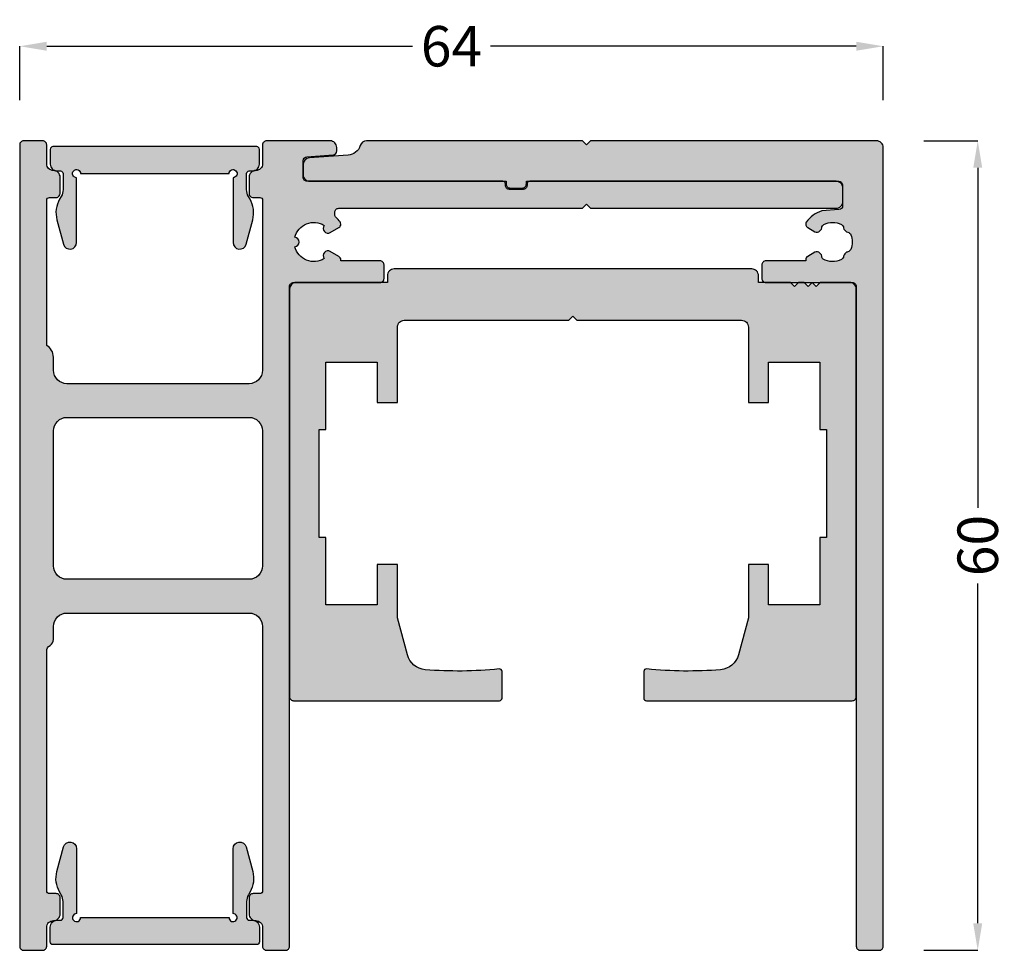
# Model space of a CAD drawing. Units: millimetres. Extents: x -23 to 5231, y -36 to 6699.
# Drawn here: x 4376 to 4449, y 3491 to 3560 of the extents above; entities that cross this region are included whole.
import ezdxf

# ---------------------------------------------------------------- set-up
doc = ezdxf.new("R2010")
doc.units = ezdxf.units.MM
doc.layers.add('FEIN', color=7, linetype='Continuous')
doc.layers.add('Maße', color=7, linetype='Continuous')
doc.styles.add('Standard_Dim1', font='Simplex')
doc.dimstyles.get("Standard").update_dxf_attribs({"dimtxt": 3, "dimasz": 2, "dimexe": 0, "dimexo": 3, "dimgap": 0.45, "dimtad": 0, "dimzin": 12, "dimdsep": 46, "dimtxsty": 'Standard_Dim1', "dimcen": 0.09, "dimclrd": 7, "dimclre": 7, "dimclrt": 7, "dimazin": 0, "dimtfac": 1, "dimtofl": 0, "dimtmove": 0, "dimatfit": 3, "dimfxl": 1, "dimtolj": 1, "dimtzin": 0, "dimarcsym": 0})

# ---------------------------------------------------------------- blocks, each defined once
blk = doc.blocks.new('*D11')
at = {"layer": 'Defpoints', "color": 0}
for p in [(4440.365, 3551.29), (4440.365, 3491.29), (4447.365, 3491.29)]:
    blk.add_point(p, dxfattribs=at)
at = {"layer": 'Maße', "color": 7, "lineweight": -2}
for p, q in [((4443.365, 3551.29), (4447.365, 3551.29)), ((4447.365, 3549.29), (4447.365, 3524.097)), ((4447.365, 3493.29), (4447.365, 3518.483)), ((4443.365, 3491.29), (4447.365, 3491.29))]:
    blk.add_line(p, q, dxfattribs=at)
at = {"layer": 'Maße', "color": 7}
for points in [[(4447.699, 3549.29), (4447.032, 3549.29), (4447.365, 3551.29)], [(4447.032, 3493.29), (4447.699, 3493.29), (4447.365, 3491.29)]]:
    blk.add_solid(points, dxfattribs=at)
at = {"layer": 'Maße', "color": 7, "insert": (4447.365, 3521.29), "char_height": 3, "attachment_point": 5, "rotation": 90, "style": 'Standard_Dim1'}
blk.add_mtext('\\A1;60', dxfattribs=at)
blk = doc.blocks.new('*D15')
at = {"layer": 'Defpoints', "color": 0}
for p in [(4440.365, 3558.3), (4376.365, 3551.3), (4440.365, 3551.3)]:
    blk.add_point(p, dxfattribs=at)
at = {"layer": 'Maße', "color": 7, "lineweight": -2}
for p, q in [((4376.365, 3554.3), (4376.365, 3558.3)), ((4378.365, 3558.3), (4405.487, 3558.3)), ((4438.365, 3558.3), (4411.244, 3558.3)), ((4440.365, 3554.3), (4440.365, 3558.3))]:
    blk.add_line(p, q, dxfattribs=at)
at = {"layer": 'Maße', "color": 7}
for points in [[(4378.365, 3558.633), (4378.365, 3557.967), (4376.365, 3558.3)], [(4438.365, 3557.967), (4438.365, 3558.633), (4440.365, 3558.3)]]:
    blk.add_solid(points, dxfattribs=at)
at = {"layer": 'Maße', "color": 7, "insert": (4408.365, 3558.3), "char_height": 3, "attachment_point": 5, "style": 'Standard_Dim1'}
blk.add_mtext('\\A1;64', dxfattribs=at)

msp = doc.modelspace()

# ---------------------------------------------------------------- hatches: boundary and pattern name
at = {"layer": 'FEIN', "linetype": 'Continuous', "true_color": 0xcccccc}
h = msp.add_hatch(color=254, dxfattribs=at)
h.paths.add_polyline_path([(4378.365, 3536.123), (4378.365, 3546.89, -0.414214), (4378.565, 3547.09), (4379.065, 3547.09, 0.227903), (4379.3, 3547.203, 0.17024), (4379.365, 3547.39), (4379.365, 3548.59, 0.414214), (4378.865, 3549.09, -0.414214), (4378.365, 3549.59), (4378.365, 3550.99, 0.414214), (4378.065, 3551.29), (4376.665, 3551.29, 0.414214), (4376.365, 3550.99), (4376.365, 3491.59, 0.414214), (4376.665, 3491.29), (4378.065, 3491.29, 0.414214), (4378.365, 3491.59), (4378.365, 3492.99, -0.414214), (4378.865, 3493.49, 0.414214), (4379.365, 3493.99), (4379.365, 3495.19, 0.414214), (4379.065, 3495.49), (4378.565, 3495.49, -0.414214), (4378.365, 3495.69), (4378.365, 3513.457, -0.267949), (4378.615, 3513.89, 0.267949), (4378.865, 3514.323), (4378.865, 3515.29, -0.414214), (4379.865, 3516.29), (4393.365, 3516.29, -0.414214), (4394.365, 3515.29), (4394.365, 3495.69, -0.414214), (4394.165, 3495.49), (4393.665, 3495.49, 0.414214), (4393.365, 3495.19), (4393.365, 3493.99, 0.414214), (4393.865, 3493.49, -0.414214), (4394.365, 3492.99), (4394.365, 3491.59, 0.414214), (4394.665, 3491.29), (4396.065, 3491.29, 0.414214), (4396.365, 3491.59), (4396.365, 3540.49, -0.414214), (4396.665, 3540.79), (4403.065, 3540.79, 0.414214), (4403.365, 3541.09), (4403.365, 3542.09, 0.414214), (4403.065, 3542.39), (4400.165, 3542.39), (4400.165, 3542.462, 0.267949), (4400.015, 3542.722), (4399.384, 3543.087, 0.832431), (4398.937, 3542.563, -0.5112), (4396.758, 3543.443, 0.885785), (4396.758, 3544.138, -0.5112), (4398.937, 3545.018, 0.832431), (4399.384, 3544.494), (4400.022, 3544.862, 0.267949), (4400.165, 3545.111, 0.165702), (4400.106, 3545.286, 0.044046), (4399.813, 3545.603, -0.21129), (4399.715, 3545.825), (4399.715, 3545.99, -0.414214), (4400.015, 3546.29), (4418.065, 3546.29), (4418.365, 3546.59), (4418.665, 3546.29), (4436.865, 3546.29, 0.414214), (4437.365, 3546.79), (4437.365, 3547.79, 0.414214), (4436.865, 3548.29), (4414.165, 3548.29, 0.414214), (4413.965, 3548.09), (4413.965, 3547.99, -0.414214), (4413.665, 3547.69), (4412.665, 3547.69, -0.414214), (4412.365, 3547.99), (4412.365, 3548.09, 0.414214), (4412.165, 3548.29), (4397.665, 3548.29, -0.414214), (4397.365, 3548.59), (4397.365, 3549.81, -0.39391), (4397.644, 3550.11), (4399.586, 3550.245, 0.39391), (4399.865, 3550.545), (4399.865, 3550.79, 0.414214), (4399.365, 3551.29), (4394.665, 3551.29, 0.414214), (4394.365, 3550.99), (4394.365, 3549.59, -0.414214), (4393.865, 3549.09, 0.414214), (4393.365, 3548.59), (4393.365, 3547.39, 0.132122), (4393.406, 3547.24, 0.074595), (4393.461, 3547.17, 0.189088), (4393.665, 3547.09), (4394.165, 3547.09, -0.414214), (4394.365, 3546.89), (4394.365, 3534.29, -0.414214), (4393.365, 3533.29), (4379.865, 3533.29, -0.414214), (4378.865, 3534.29), (4378.865, 3535.257, 0.267949)], flags=16)
h.paths.add_polyline_path([(4393.365, 3530.79, -0.414214), (4394.365, 3529.79), (4394.365, 3519.79, -0.414214), (4393.365, 3518.79), (4379.865, 3518.79, -0.414214), (4378.865, 3519.79), (4378.865, 3529.79, -0.414214), (4379.865, 3530.79)], flags=0)
for points in [[(4393.628, 3549.059, 0.414214), (4394.128, 3549.559), (4394.128, 3550.659, 0.414214), (4393.928, 3550.859), (4378.828, 3550.859, 0.414214), (4378.628, 3550.659), (4378.628, 3549.559, 0.414214), (4379.128, 3549.059), (4379.378, 3549.059, -0.414214), (4379.578, 3548.859), (4379.578, 3547.67, -0.131652), (4379.444, 3547.17), (4379.323, 3546.959, 0.198912), (4379.123, 3545.441), (4379.61, 3543.624, 0.876976), (4380.578, 3543.751), (4380.578, 3548.559, -2.414214), (4380.878, 3548.859), (4391.878, 3548.859, -2.414214), (4392.178, 3548.559), (4392.178, 3543.751, 0.876976), (4393.147, 3543.624), (4393.634, 3545.441, 0.198912), (4393.434, 3546.959), (4393.312, 3547.17, -0.131652), (4393.178, 3547.67), (4393.178, 3548.859, -0.414214), (4393.378, 3549.059)], [(4393.628, 3493.514, -0.414214), (4394.128, 3493.014), (4394.128, 3491.914, -0.414214), (4393.928, 3491.714), (4378.828, 3491.714, -0.414214), (4378.628, 3491.914), (4378.628, 3493.014, -0.414214), (4379.128, 3493.514), (4379.378, 3493.514, 0.414214), (4379.578, 3493.714), (4379.578, 3494.903, 0.131652), (4379.444, 3495.403), (4379.323, 3495.614, -0.198912), (4379.123, 3497.132), (4379.61, 3498.949, -0.876976), (4380.578, 3498.822), (4380.578, 3494.014, 2.414214), (4380.878, 3493.714), (4391.878, 3493.714, 2.414214), (4392.178, 3494.014), (4392.178, 3498.822, -0.876976), (4393.147, 3498.949), (4393.634, 3497.132, -0.198912), (4393.434, 3495.614), (4393.312, 3495.403, 0.131652), (4393.178, 3494.903), (4393.178, 3493.714, 0.414214), (4393.378, 3493.514)]]:
    msp.add_hatch(color=254, dxfattribs=at).paths.add_polyline_path(points, flags=16)
at = {"layer": 'FEIN', "ltscale": 0.5, "true_color": 0xcccccc}
msp.add_hatch(color=254, dxfattribs=at).paths.add_polyline_path([(4437.353, 3547.99), (4437.353, 3546.49, -0.39391), (4437.073, 3546.191), (4435.803, 3546.102, 0.147384), (4434.661, 3545.268, 0.41879), (4434.768, 3544.855), (4435.296, 3544.549, 0.358971), (4435.673, 3544.612, -0.014141), (4435.721, 3544.664, 0.173036), (4435.805, 3544.847, -0.261184), (4435.97, 3545.089, -0.235023), (4437.262, 3545.088, -0.261184), (4437.427, 3544.845, 0.173036), (4437.511, 3544.662, -0.01339), (4437.557, 3544.613, 0.173036), (4437.732, 3544.515, -0.261184), (4437.961, 3544.33, -0.19415), (4437.959, 3543.245, -0.261184), (4437.73, 3543.062, 0.173036), (4437.553, 3542.964, -0.012013), (4437.513, 3542.92, 0.173036), (4437.429, 3542.737, -0.261184), (4437.265, 3542.494, -0.249495), (4435.903, 3542.528, -0.193895), (4435.805, 3542.729, 0.17764), (4435.72, 3542.918, -0.014026), (4435.673, 3542.969, 0.358487), (4435.297, 3543.032), (4434.769, 3542.728, 0.268214), (4434.619, 3542.468), (4434.619, 3542.39), (4431.665, 3542.39, 0.414214), (4431.365, 3542.09), (4431.365, 3541.09, 0.414214), (4431.665, 3540.79), (4438.065, 3540.79, -0.414214), (4438.365, 3540.49), (4438.365, 3491.59, 0.414214), (4438.665, 3491.29), (4440.065, 3491.29, 0.414214), (4440.365, 3491.59), (4440.365, 3550.79, 0.414214), (4439.865, 3551.29), (4418.665, 3551.29), (4418.365, 3550.99), (4418.065, 3551.29), (4402.075, 3551.29, 0.331182), (4401.596, 3550.934, -0.311924), (4400.708, 3550.224), (4397.83, 3550.023, 0.39391), (4397.365, 3549.524), (4397.365, 3548.79, 0.414214), (4397.865, 3548.29), (4412.415, 3548.29), (4412.415, 3548.09, 0.414214), (4412.715, 3547.79), (4413.615, 3547.79, 0.414214), (4413.915, 3548.09), (4413.915, 3548.29), (4437.053, 3548.29, -0.414214)], flags=16)
at = {"layer": 'FEIN', "ltscale": 5, "true_color": 0xcccccc}
msp.add_hatch(color=254, dxfattribs=at).paths.add_polyline_path([(4433.79, 3540.49), (4433.49, 3540.79), (4431.115, 3540.79), (4431.115, 3541.29, 0.414214), (4430.615, 3541.79), (4404.115, 3541.79, 0.414214), (4403.615, 3541.29), (4403.615, 3540.79), (4396.865, 3540.79, 0.414214), (4396.365, 3540.29), (4396.365, 3510.09, 0.414214), (4396.665, 3509.79), (4411.915, 3509.79, 0.414214), (4412.115, 3509.99), (4412.115, 3511.945, 0.444165), (4411.895, 3512.144, -0.045692), (4406.424, 3512.09, -0.316892), (4405.097, 3513.197), (4404.365, 3515.927), (4404.365, 3519.89), (4402.865, 3519.89), (4402.865, 3516.89), (4399.065, 3516.89), (4399.065, 3521.89), (4398.565, 3521.89), (4398.565, 3529.89), (4399.065, 3529.89), (4399.065, 3534.89), (4402.865, 3534.89), (4402.865, 3531.89), (4404.365, 3531.89), (4404.365, 3537.49, -0.414214), (4404.865, 3537.99), (4417.065, 3537.99), (4417.365, 3538.29), (4417.665, 3537.99), (4429.865, 3537.99, -0.414214), (4430.365, 3537.49), (4430.365, 3531.89), (4431.865, 3531.89), (4431.865, 3534.89), (4435.665, 3534.89), (4435.665, 3529.89), (4436.165, 3529.89), (4436.165, 3521.89), (4435.665, 3521.89), (4435.665, 3516.89), (4431.865, 3516.89), (4431.865, 3519.89), (4430.365, 3519.89), (4430.365, 3515.927), (4429.634, 3513.197, -0.316892), (4428.307, 3512.09, -0.045692), (4422.836, 3512.144, 0.444165), (4422.615, 3511.945), (4422.615, 3509.99, 0.414214), (4422.815, 3509.79), (4438.065, 3509.79, 0.414214), (4438.365, 3510.09), (4438.365, 3540.29, 0.414214), (4437.865, 3540.79), (4435.69, 3540.79), (4435.39, 3540.49), (4435.09, 3540.79), (4434.79, 3540.49), (4434.49, 3540.79), (4434.09, 3540.79)], flags=16)

# ---------------------------------------------------------------- linework, layer by layer
at = {"layer": 'FEIN', "color": 7, "linetype": 'Continuous'}
for points in [[(4378.365, 3536.123), (4378.365, 3546.89, -0.414214), (4378.565, 3547.09), (4379.065, 3547.09, 0.227903), (4379.3, 3547.203, 0.17024), (4379.365, 3547.39), (4379.365, 3548.59, 0.414214), (4378.865, 3549.09, -0.414214), (4378.365, 3549.59), (4378.365, 3550.99, 0.414214), (4378.065, 3551.29), (4376.665, 3551.29, 0.414214), (4376.365, 3550.99), (4376.365, 3491.59, 0.414214), (4376.665, 3491.29), (4378.065, 3491.29, 0.414214), (4378.365, 3491.59), (4378.365, 3492.99, -0.414214), (4378.865, 3493.49, 0.414214), (4379.365, 3493.99), (4379.365, 3495.19, 0.414214), (4379.065, 3495.49), (4378.565, 3495.49, -0.414214), (4378.365, 3495.69), (4378.365, 3513.457, -0.267949), (4378.615, 3513.89, 0.267949), (4378.865, 3514.323), (4378.865, 3515.29, -0.414214), (4379.865, 3516.29), (4393.365, 3516.29, -0.414214), (4394.365, 3515.29), (4394.365, 3495.69, -0.414214), (4394.165, 3495.49), (4393.665, 3495.49, 0.414214), (4393.365, 3495.19), (4393.365, 3493.99, 0.414214), (4393.865, 3493.49, -0.414214), (4394.365, 3492.99), (4394.365, 3491.59, 0.414214), (4394.665, 3491.29), (4396.065, 3491.29, 0.414214), (4396.365, 3491.59), (4396.365, 3540.49, -0.414214), (4396.665, 3540.79), (4403.065, 3540.79, 0.414214), (4403.365, 3541.09), (4403.365, 3542.09, 0.414214), (4403.065, 3542.39), (4400.165, 3542.39), (4400.165, 3542.462, 0.267949), (4400.015, 3542.722), (4399.384, 3543.087, 0.832431), (4398.937, 3542.563, -0.5112), (4396.758, 3543.443, 0.885785), (4396.758, 3544.138, -0.5112), (4398.937, 3545.018, 0.832431), (4399.384, 3544.494), (4400.022, 3544.862, 0.267949), (4400.165, 3545.111, 0.165702), (4400.106, 3545.286, 0.044046), (4399.813, 3545.603, -0.21129), (4399.715, 3545.825), (4399.715, 3545.99, -0.414214), (4400.015, 3546.29), (4418.065, 3546.29), (4418.365, 3546.59), (4418.665, 3546.29), (4436.865, 3546.29, 0.414214), (4437.365, 3546.79), (4437.365, 3547.79, 0.414214), (4436.865, 3548.29), (4414.165, 3548.29, 0.414214), (4413.965, 3548.09), (4413.965, 3547.99, -0.414214), (4413.665, 3547.69), (4412.665, 3547.69, -0.414214), (4412.365, 3547.99), (4412.365, 3548.09, 0.414214), (4412.165, 3548.29), (4397.665, 3548.29, -0.414214), (4397.365, 3548.59), (4397.365, 3549.81, -0.39391), (4397.644, 3550.11), (4399.586, 3550.245, 0.39391), (4399.865, 3550.545), (4399.865, 3550.79, 0.414214), (4399.365, 3551.29), (4394.665, 3551.29, 0.414214), (4394.365, 3550.99), (4394.365, 3549.59, -0.414214), (4393.865, 3549.09, 0.414214), (4393.365, 3548.59), (4393.365, 3547.39, 0.132122), (4393.406, 3547.24, 0.074595), (4393.461, 3547.17, 0.189088), (4393.665, 3547.09), (4394.165, 3547.09, -0.414214), (4394.365, 3546.89), (4394.365, 3534.29, -0.414214), (4393.365, 3533.29), (4379.865, 3533.29, -0.414214), (4378.865, 3534.29), (4378.865, 3535.257, 0.267949)], [(4393.628, 3549.059, 0.414214), (4394.128, 3549.559), (4394.128, 3550.659, 0.414214), (4393.928, 3550.859), (4378.828, 3550.859, 0.414214), (4378.628, 3550.659), (4378.628, 3549.559, 0.414214), (4379.128, 3549.059), (4379.378, 3549.059, -0.414214), (4379.578, 3548.859), (4379.578, 3547.67, -0.131652), (4379.444, 3547.17), (4379.323, 3546.959, 0.198912), (4379.123, 3545.441), (4379.61, 3543.624, 0.876976), (4380.578, 3543.751), (4380.578, 3548.559, -2.414214), (4380.878, 3548.859), (4391.878, 3548.859, -2.414214), (4392.178, 3548.559), (4392.178, 3543.751, 0.876976), (4393.147, 3543.624), (4393.634, 3545.441, 0.198912), (4393.434, 3546.959), (4393.312, 3547.17, -0.131652), (4393.178, 3547.67), (4393.178, 3548.859, -0.414214), (4393.378, 3549.059)], [(4393.365, 3530.79, -0.414214), (4394.365, 3529.79), (4394.365, 3519.79, -0.414214), (4393.365, 3518.79), (4379.865, 3518.79, -0.414214), (4378.865, 3519.79), (4378.865, 3529.79, -0.414214), (4379.865, 3530.79)], [(4393.628, 3493.514, -0.414214), (4394.128, 3493.014), (4394.128, 3491.914, -0.414214), (4393.928, 3491.714), (4378.828, 3491.714, -0.414214), (4378.628, 3491.914), (4378.628, 3493.014, -0.414214), (4379.128, 3493.514), (4379.378, 3493.514, 0.414214), (4379.578, 3493.714), (4379.578, 3494.903, 0.131652), (4379.444, 3495.403), (4379.323, 3495.614, -0.198912), (4379.123, 3497.132), (4379.61, 3498.949, -0.876976), (4380.578, 3498.822), (4380.578, 3494.014, 2.414214), (4380.878, 3493.714), (4391.878, 3493.714, 2.414214), (4392.178, 3494.014), (4392.178, 3498.822, -0.876976), (4393.147, 3498.949), (4393.634, 3497.132, -0.198912), (4393.434, 3495.614), (4393.312, 3495.403, 0.131652), (4393.178, 3494.903), (4393.178, 3493.714, 0.414214), (4393.378, 3493.514)]]:
    msp.add_lwpolyline(points, format="xyb", close=True, dxfattribs=at)
at = {"layer": 'FEIN', "ltscale": 0.5}
msp.add_lwpolyline([(4437.353, 3547.99), (4437.353, 3546.49, -0.39391), (4437.073, 3546.191), (4435.803, 3546.102, 0.147384), (4434.661, 3545.268, 0.41879), (4434.768, 3544.855), (4435.296, 3544.549, 0.358971), (4435.673, 3544.612, -0.014141), (4435.721, 3544.664, 0.173036), (4435.805, 3544.847, -0.261184), (4435.97, 3545.089, -0.235023), (4437.262, 3545.088, -0.261184), (4437.427, 3544.845, 0.173036), (4437.511, 3544.662, -0.01339), (4437.557, 3544.613, 0.173036), (4437.732, 3544.515, -0.261184), (4437.961, 3544.33, -0.19415), (4437.959, 3543.245, -0.261184), (4437.73, 3543.062, 0.173036), (4437.553, 3542.964, -0.012013), (4437.513, 3542.92, 0.173036), (4437.429, 3542.737, -0.261184), (4437.265, 3542.494, -0.249495), (4435.903, 3542.528, -0.193895), (4435.805, 3542.729, 0.17764), (4435.72, 3542.918, -0.014026), (4435.673, 3542.969, 0.358487), (4435.297, 3543.032), (4434.769, 3542.728, 0.268214), (4434.619, 3542.468), (4434.619, 3542.39), (4431.665, 3542.39, 0.414214), (4431.365, 3542.09), (4431.365, 3541.09, 0.414214), (4431.665, 3540.79), (4438.065, 3540.79, -0.414214), (4438.365, 3540.49), (4438.365, 3491.59, 0.414214), (4438.665, 3491.29), (4440.065, 3491.29, 0.414214), (4440.365, 3491.59), (4440.365, 3550.79, 0.414214), (4439.865, 3551.29), (4418.665, 3551.29), (4418.365, 3550.99), (4418.065, 3551.29), (4402.075, 3551.29, 0.331182), (4401.596, 3550.934, -0.311924), (4400.708, 3550.224), (4397.83, 3550.023, 0.39391), (4397.365, 3549.524), (4397.365, 3548.79, 0.414214), (4397.865, 3548.29), (4412.415, 3548.29), (4412.415, 3548.09, 0.414214), (4412.715, 3547.79), (4413.615, 3547.79, 0.414214), (4413.915, 3548.09), (4413.915, 3548.29), (4437.053, 3548.29, -0.414214)], format="xyb", close=True, dxfattribs=at)
at = {"layer": 'FEIN', "ltscale": 5}
msp.add_lwpolyline([(4433.79, 3540.49), (4433.49, 3540.79), (4431.115, 3540.79), (4431.115, 3541.29, 0.414214), (4430.615, 3541.79), (4404.115, 3541.79, 0.414214), (4403.615, 3541.29), (4403.615, 3540.79), (4396.865, 3540.79, 0.414214), (4396.365, 3540.29), (4396.365, 3510.09, 0.414214), (4396.665, 3509.79), (4411.915, 3509.79, 0.414214), (4412.115, 3509.99), (4412.115, 3511.945, 0.444165), (4411.895, 3512.144, -0.045692), (4406.424, 3512.09, -0.316892), (4405.097, 3513.197), (4404.365, 3515.927), (4404.365, 3519.89), (4402.865, 3519.89), (4402.865, 3516.89), (4399.065, 3516.89), (4399.065, 3521.89), (4398.565, 3521.89), (4398.565, 3529.89), (4399.065, 3529.89), (4399.065, 3534.89), (4402.865, 3534.89), (4402.865, 3531.89), (4404.365, 3531.89), (4404.365, 3537.49, -0.414214), (4404.865, 3537.99), (4417.065, 3537.99), (4417.365, 3538.29), (4417.665, 3537.99), (4429.865, 3537.99, -0.414214), (4430.365, 3537.49), (4430.365, 3531.89), (4431.865, 3531.89), (4431.865, 3534.89), (4435.665, 3534.89), (4435.665, 3529.89), (4436.165, 3529.89), (4436.165, 3521.89), (4435.665, 3521.89), (4435.665, 3516.89), (4431.865, 3516.89), (4431.865, 3519.89), (4430.365, 3519.89), (4430.365, 3515.927), (4429.634, 3513.197, -0.316892), (4428.307, 3512.09, -0.045692), (4422.836, 3512.144, 0.444165), (4422.615, 3511.945), (4422.615, 3509.99, 0.414214), (4422.815, 3509.79), (4438.065, 3509.79, 0.414214), (4438.365, 3510.09), (4438.365, 3540.29, 0.414214), (4437.865, 3540.79), (4435.69, 3540.79), (4435.39, 3540.49), (4435.09, 3540.79), (4434.79, 3540.49), (4434.49, 3540.79), (4434.09, 3540.79)], format="xyb", close=True, dxfattribs=at)

# ---------------------------------------------------------------- dimensions: what is measured, and where the dimension line sits
at = {"layer": 'Maße'}
for base, p1, p2, angle, picture, middle in [((4440.365, 3558.3), (4376.365, 3551.3), (4440.365, 3551.3), 0, '*D15', (4408.365, 3558.3)), ((4447.365, 3491.29), (4440.365, 3551.29), (4440.365, 3491.29), 270, '*D11', (4447.365, 3521.29))]:
    dim = msp.add_linear_dim(base=base, p1=p1, p2=p2, angle=angle, dimstyle='Standard', override={"dimtxt": 3, "dimtmove": 2, "dimatfit": 0}, dxfattribs=at)
    dim.commit()
    dim.dimension.update_dxf_attribs({"geometry": picture, "text_midpoint": middle, "dimtype": 161})

doc.saveas('drawing.dxf')
